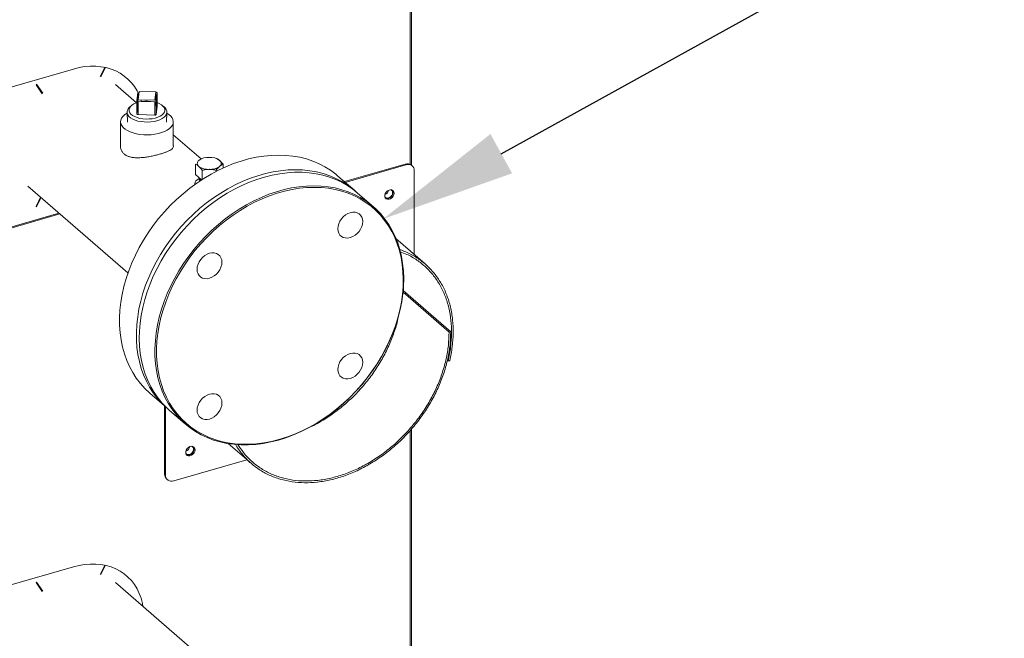
# Model space of a CAD drawing. Extents: x 19.1 to 29.8, y 0.6 to 8.7.
# Drawn here: x 25.6 to 26.3, y 6.7 to 7.1 of the extents above; entities that cross this region are included whole.
import ezdxf

# ---------------------------------------------------------------- set-up
doc = ezdxf.new("R2010")
doc.units = 0
doc.header["$MEASUREMENT"] = 0
doc.layers.get('0').update_dxf_attribs({"linetype": 'CONTINUOUS'})
doc.layers.add('D7', color=7, linetype='CONTINUOUS')

# ---------------------------------------------------------------- blocks, each defined once
blk = doc.blocks.new('A$C16AC4C30')
at = {"color": 7, "linetype": 'Continuous', "lineweight": 15}
for p, q in [((4.8327, 3.15247), (4.8327, 3.33513)), ((4.83361, 3.3354), (4.83361, 3.15185)), ((4.60761, 3.21612), (4.53407, 3.19489)), ((4.62868, 3.21723), (4.62563, 3.21106)), ((4.62601, 3.21095), (4.62908, 3.21714)), ((4.58306, 3.20597), (4.58267, 3.20564)), ((4.58267, 3.20564), (4.58683, 3.19964)), ((4.58722, 3.19997), (4.58306, 3.20597)), ((4.64978, 3.19352), (4.63575, 3.20567)), ((4.58537, 3.20263), (4.58499, 3.2023)), ((4.65013, 3.19491), (4.65075, 3.20054)), ((4.65075, 3.20054), (4.65075, 3.19167)), ((4.65152, 3.20118), (4.6509, 3.19556)), ((4.66277, 3.20087), (4.65152, 3.20118)), ((4.66214, 3.19525), (4.66277, 3.20087)), ((4.66281, 3.20059), (4.66281, 3.19172)), ((4.66353, 3.20018), (4.66291, 3.19456)), ((4.66353, 3.19134), (4.66353, 3.2002)), ((4.66353, 3.19131), (4.66353, 3.20018)), ((4.6466, 3.19179), (4.64542, 3.19082)), ((4.65013, 3.18604), (4.65013, 3.19491)), ((4.65075, 3.19167), (4.65013, 3.18604)), ((4.6621, 3.1942), (4.65085, 3.19451)), ((4.65085, 3.19451), (4.65085, 3.18564)), ((4.6509, 3.19556), (4.66214, 3.19525)), ((4.6621, 3.18533), (4.6621, 3.1942)), ((4.66281, 3.19387), (4.6621, 3.19406)), ((4.66281, 3.19172), (4.6621, 3.19174)), ((4.66281, 3.19172), (4.66291, 3.19171)), ((4.66291, 3.19456), (4.66291, 3.18569)), ((4.66824, 3.19082), (4.66707, 3.19179)), ((4.64348, 3.18715), (4.64387, 3.18072)), ((4.65024, 3.18581), (4.65085, 3.18601)), ((4.65085, 3.18564), (4.6621, 3.18533)), ((4.6621, 3.1862), (4.66291, 3.18598)), ((4.66291, 3.18569), (4.66353, 3.19131)), ((4.66353, 3.19134), (4.66353, 3.19131)), ((4.66979, 3.18072), (4.67018, 3.18715)), ((4.63923, 3.18092), (4.63923, 3.16464)), ((4.67443, 3.16464), (4.67443, 3.18092)), ((4.69304, 3.15606), (4.67443, 3.17218)), ((4.68919, 3.15249), (4.68919, 3.14562)), ((4.70305, 3.15649), (4.70305, 3.15637)), ((4.70767, 3.15249), (4.70767, 3.15)), ((4.82932, 3.15264), (4.78873, 3.14092)), ((4.82993, 3.15211), (4.78934, 3.14039)), ((4.82993, 3.15211), (4.82932, 3.15264)), ((4.68919, 3.14562), (4.6933, 3.14207)), ((4.69381, 3.14849), (4.69381, 3.1424)), ((4.7014, 3.14882), (4.70085, 3.14929)), ((4.70305, 3.14984), (4.70305, 3.14962)), ((4.70359, 3.14916), (4.70305, 3.14962)), ((4.70305, 3.14849), (4.70305, 3.14775)), ((4.83412, 3.15141), (4.83351, 3.15194)), ((4.83548, 3.09214), (4.83548, 3.14817)), ((4.68883, 3.13953), (4.68883, 3.13901)), ((4.69175, 3.1432), (4.6918, 3.14336)), ((4.79571, 3.13488), (4.78445, 3.14463)), ((4.57709, 3.13794), (4.64413, 3.07988)), ((4.80811, 3.12415), (4.79763, 3.13321)), ((4.58574, 3.13045), (4.58267, 3.12426)), ((4.58306, 3.12415), (4.58605, 3.13019)), ((4.53407, 3.10137), (4.59801, 3.11983)), ((4.53407, 3.10067), (4.59862, 3.1193)), ((4.58267, 3.12426), (4.58306, 3.12415)), ((4.58329, 3.12551), (4.58329, 3.12462)), ((4.84269, 3.08589), (4.82308, 3.10287)), ((4.82796, 3.06696), (4.85872, 3.04033)), ((4.85983, 3.04065), (4.82807, 3.06815)), ((4.82818, 3.07147), (4.82834, 3.06792)), ((4.85872, 3.04033), (4.85983, 3.04065)), ((4.85758, 3.02163), (4.85806, 3.02121)), ((4.85806, 3.02121), (4.85913, 3.02124)), ((4.65875, 2.99949), (4.67002, 2.98973)), ((4.66858, 2.99097), (4.66858, 2.9455)), ((4.66919, 2.99044), (4.66919, 2.94497)), ((4.67194, 2.98807), (4.68241, 2.979)), ((4.8327, 2.74008), (4.8327, 2.97471)), ((4.83361, 2.97575), (4.83361, 2.73746)), ((4.71117, 2.96593), (4.72661, 2.95255)), ((4.67474, 2.94103), (4.72362, 2.95514)), ((4.66858, 2.9455), (4.66919, 2.94497)), ((4.66994, 2.94226), (4.67055, 2.94173)), ((4.60761, 2.88356), (4.53513, 2.86263)), ((4.62868, 2.88467), (4.62563, 2.8785)), ((4.62601, 2.87839), (4.62908, 2.88458)), ((4.58306, 2.87341), (4.58267, 2.87308)), ((4.58267, 2.87308), (4.58683, 2.86708)), ((4.58722, 2.86741), (4.58306, 2.87341)), ((4.58537, 2.87007), (4.58499, 2.86974)), ((4.7028, 2.81504), (4.63575, 2.87311))]:
    blk.add_line(p, q, dxfattribs=at)
at = {"color": 7, "linetype": 'Continuous', "lineweight": 15, "flags": 128}
for points in [[(4.6513, 3.19925), (4.65018, 3.20149), (4.64841, 3.20434), (4.64639, 3.20697), (4.64411, 3.20934), (4.64159, 3.21145), (4.63885, 3.21329), (4.63591, 3.21484), (4.63279, 3.2161), (4.62951, 3.21705), (4.62608, 3.21768), (4.62253, 3.218), (4.61889, 3.21801), (4.61517, 3.21769), (4.6114, 3.21706), (4.60761, 3.21612)], [(4.66353, 3.20018), (4.66353, 3.20026), (4.66349, 3.20033), (4.66343, 3.2004), (4.66334, 3.20046), (4.66323, 3.20051), (4.6631, 3.20055), (4.66296, 3.20058), (4.66281, 3.20059)], [(4.64487, 3.18901), (4.64494, 3.18797), (4.64537, 3.18694), (4.64614, 3.18597), (4.64724, 3.18509), (4.64864, 3.18431), (4.65028, 3.18366), (4.65212, 3.18317), (4.6541, 3.18285), (4.65617, 3.1827), (4.65826, 3.18273), (4.6603, 3.18295), (4.66224, 3.18333), (4.66401, 3.18389), (4.66557, 3.18458), (4.66686, 3.1854), (4.66785, 3.18632), (4.6685, 3.18732), (4.66879, 3.18835), (4.66872, 3.18939), (4.6683, 3.19041), (4.66752, 3.19138), (4.66642, 3.19227), (4.66502, 3.19305), (4.66353, 3.19364)], [(4.65013, 3.19364), (4.64965, 3.19347), (4.64809, 3.19278), (4.6468, 3.19195), (4.64582, 3.19103), (4.64517, 3.19004), (4.64487, 3.18901)], [(4.65309, 3.19445), (4.65287, 3.19518), (4.65276, 3.1955)], [(4.66441, 3.17298), (4.66207, 3.17252), (4.65962, 3.17223), (4.65712, 3.17212), (4.65461, 3.17219), (4.65215, 3.17244), (4.64978, 3.17285), (4.64756, 3.17344), (4.64553, 3.17417), (4.64372, 3.17505), (4.64218, 3.17604), (4.64094, 3.17713), (4.64003, 3.1783), (4.63945, 3.17952), (4.63923, 3.18077), (4.63937, 3.18203), (4.63986, 3.18326), (4.6407, 3.18444), (4.64187, 3.18555), (4.64334, 3.18657), (4.64351, 3.18667)], [(4.66824, 3.19082), (4.66891, 3.1902), (4.66969, 3.18917), (4.67011, 3.18809), (4.67017, 3.18698), (4.66987, 3.18589), (4.66921, 3.18484), (4.66821, 3.18385), (4.66691, 3.18296), (4.66532, 3.18219), (4.66351, 3.18157), (4.66152, 3.18109), (4.65939, 3.18079), (4.6572, 3.18067), (4.655, 3.18073), (4.65284, 3.18098), (4.6508, 3.18139), (4.64892, 3.18197), (4.64726, 3.18269), (4.64585, 3.18354), (4.64475, 3.1845), (4.64398, 3.18553), (4.64355, 3.18662), (4.64349, 3.18772), (4.64349, 3.18772)], [(4.65085, 3.18564), (4.65071, 3.18565), (4.65056, 3.18568), (4.65044, 3.18572), (4.65032, 3.18577), (4.65024, 3.18583), (4.65017, 3.1859), (4.65014, 3.18597), (4.65013, 3.18604)], [(4.66291, 3.18569), (4.66289, 3.18562), (4.66284, 3.18555), (4.66276, 3.18548), (4.66266, 3.18543), (4.66254, 3.18538), (4.6624, 3.18535), (4.66225, 3.18533), (4.6621, 3.18533)], [(4.67016, 3.18667), (4.67148, 3.1858), (4.67272, 3.18471), (4.67363, 3.18354), (4.67421, 3.18231), (4.67443, 3.18106), (4.67429, 3.17981), (4.6738, 3.17858), (4.67296, 3.1774), (4.67179, 3.17628), (4.67032, 3.17527), (4.66857, 3.17436), (4.66659, 3.1736), (4.66441, 3.17298)], [(4.78445, 3.14463), (4.78302, 3.14583), (4.77949, 3.14845), (4.77574, 3.15079), (4.77179, 3.15283), (4.76766, 3.15457), (4.76335, 3.15601), (4.75889, 3.15713), (4.75429, 3.15794), (4.74957, 3.15843), (4.74475, 3.1586), (4.73984, 3.15844), (4.73486, 3.15796), (4.72983, 3.15717), (4.72477, 3.15606), (4.7197, 3.15463), (4.71464, 3.1529), (4.7096, 3.15086), (4.7046, 3.14854), (4.69967, 3.14593), (4.69483, 3.14304), (4.69008, 3.13989), (4.68545, 3.13649), (4.68095, 3.13285), (4.6766, 3.12898), (4.67242, 3.1249), (4.66843, 3.12063), (4.66463, 3.11617), (4.66105, 3.11155), (4.65769, 3.10678), (4.65456, 3.10188), (4.65169, 3.09688), (4.64908, 3.09178), (4.64673, 3.0866), (4.64467, 3.08137), (4.64289, 3.07611), (4.6414, 3.07083), (4.64022, 3.06556), (4.63933, 3.06031), (4.63875, 3.05511), (4.63848, 3.04997), (4.63852, 3.04491), (4.63887, 3.03995), (4.63952, 3.03511), (4.64048, 3.03041), (4.64175, 3.02586), (4.64331, 3.02149), (4.64516, 3.0173), (4.64729, 3.01332), (4.6497, 3.00955), (4.65238, 3.00602), (4.65532, 3.00273), (4.6585, 2.9997), (4.65875, 2.99949)], [(4.79666, 3.13403), (4.79428, 3.13607), (4.79075, 3.13869), (4.78701, 3.14103), (4.78306, 3.14307), (4.77892, 3.14482), (4.77462, 3.14625), (4.77016, 3.14738), (4.76556, 3.14819), (4.76084, 3.14867), (4.75601, 3.14884), (4.7511, 3.14869), (4.74612, 3.14821), (4.74109, 3.14741), (4.73603, 3.1463), (4.73096, 3.14487), (4.7259, 3.14314), (4.72086, 3.14111), (4.71587, 3.13878), (4.71094, 3.13617), (4.70609, 3.13329), (4.70134, 3.13014), (4.69671, 3.12674), (4.69221, 3.12309), (4.68787, 3.11923), (4.68369, 3.11515), (4.67969, 3.11087), (4.6759, 3.10641), (4.67231, 3.10179), (4.66895, 3.09703), (4.66583, 3.09213), (4.66295, 3.08712), (4.66034, 3.08202), (4.658, 3.07685), (4.65593, 3.07162), (4.65415, 3.06636), (4.65267, 3.06108), (4.65148, 3.05581), (4.6506, 3.05056), (4.65002, 3.04535), (4.64975, 3.04021), (4.64978, 3.03515), (4.65013, 3.03019), (4.65079, 3.02535), (4.65175, 3.02065), (4.65301, 3.01611), (4.65457, 3.01173), (4.65642, 3.00754), (4.65856, 3.00356), (4.66097, 2.9998), (4.66365, 2.99626), (4.66658, 2.99298), (4.66977, 2.98995), (4.67099, 2.98891)], [(4.79763, 3.13321), (4.79447, 3.13576), (4.79083, 3.13824), (4.78698, 3.14043), (4.78293, 3.14232), (4.77871, 3.14391), (4.77433, 3.14519), (4.76979, 3.14616), (4.76513, 3.14681), (4.76036, 3.14713), (4.75549, 3.14714), (4.75054, 3.14682), (4.74553, 3.14619), (4.74049, 3.14523), (4.73542, 3.14396), (4.73035, 3.14238), (4.7253, 3.1405), (4.72028, 3.13832), (4.71532, 3.13585), (4.71042, 3.1331), (4.70562, 3.13008), (4.70093, 3.1268), (4.69636, 3.12328), (4.69194, 3.11952), (4.68768, 3.11555), (4.68359, 3.11137), (4.67969, 3.107), (4.676, 3.10246)], [(4.69171, 3.14295), (4.69163, 3.14291), (4.69044, 3.14219), (4.68956, 3.14136), (4.68901, 3.14045), (4.68883, 3.13952), (4.68888, 3.13905)], [(4.69319, 3.14199), (4.69295, 3.14228), (4.69283, 3.14248)], [(4.80405, 3.00975), (4.80035, 3.00521), (4.79645, 3.00085), (4.79237, 2.99667), (4.7881, 2.99269), (4.78368, 2.98893), (4.77911, 2.98541), (4.77442, 2.98213), (4.76962, 2.97911), (4.76473, 2.97636), (4.75976, 2.9739), (4.75475, 2.97171), (4.74969, 2.96983), (4.74462, 2.96825), (4.73956, 2.96698), (4.73451, 2.96603), (4.7295, 2.96539), (4.72456, 2.96507), (4.71969, 2.96508), (4.71491, 2.96541), (4.71025, 2.96606), (4.70572, 2.96702), (4.70133, 2.9683), (4.69711, 2.96989), (4.69307, 2.97179), (4.68922, 2.97398), (4.68558, 2.97646), (4.68216, 2.97922), (4.67898, 2.98225), (4.67604, 2.98553), (4.67336, 2.98907), (4.67095, 2.99283), (4.66881, 2.99681), (4.66696, 3.001), (4.6654, 3.00537), (4.66414, 3.00992), (4.66318, 3.01462), (4.66252, 3.01946), (4.66218, 3.02442), (4.66214, 3.02948), (4.66241, 3.03462), (4.66299, 3.03983), (4.66387, 3.04508), (4.66506, 3.05035), (4.66654, 3.05563), (4.66832, 3.06089), (4.67039, 3.06612), (4.67273, 3.07129), (4.67534, 3.07639), (4.67822, 3.0814), (4.68134, 3.08629), (4.6847, 3.09106), (4.68829, 3.09568), (4.69208, 3.10014), (4.69608, 3.10442), (4.70026, 3.1085), (4.7046, 3.11236), (4.7091, 3.116), (4.71373, 3.11941), (4.71848, 3.12256), (4.72333, 3.12544), (4.72826, 3.12805), (4.73325, 3.13038), (4.73829, 3.13241), (4.74335, 3.13414), (4.74843, 3.13557), (4.75348, 3.13668), (4.75851, 3.13748), (4.76349, 3.13795), (4.7684, 3.13811), (4.77323, 3.13794), (4.77795, 3.13745), (4.78255, 3.13665), (4.78701, 3.13552), (4.79132, 3.13409), (4.79545, 3.13234), (4.7994, 3.1303), (4.80314, 3.12796), (4.80667, 3.12534), (4.80998, 3.12245), (4.81304, 3.11929), (4.81585, 3.11588), (4.81839, 3.11223), (4.82067, 3.10835), (4.82266, 3.10427), (4.82437, 3.09998), (4.82578, 3.09552), (4.82689, 3.09089), (4.8277, 3.08612), (4.8282, 3.08122), (4.8284, 3.07621), (4.82828, 3.0711), (4.82785, 3.06593), (4.82712, 3.0607), (4.82609, 3.05544), (4.82475, 3.05016), (4.82312, 3.04489), (4.82119, 3.03964), (4.81899, 3.03444), (4.81651, 3.0293), (4.81376, 3.02424), (4.81076, 3.01929), (4.80752, 3.01445), (4.80405, 3.00975)], [(4.80396, 3.00976), (4.80741, 3.01442), (4.81062, 3.01921), (4.8136, 3.02413), (4.81632, 3.02914), (4.81878, 3.03424), (4.82097, 3.0394), (4.82288, 3.04461), (4.8245, 3.04984), (4.82582, 3.05507), (4.82685, 3.06029), (4.82758, 3.06548), (4.828, 3.07062), (4.82811, 3.07568), (4.82792, 3.08065), (4.82742, 3.08551), (4.82662, 3.09025), (4.82552, 3.09484), (4.82412, 3.09926), (4.82243, 3.10351), (4.82045, 3.10757), (4.81819, 3.11141), (4.81567, 3.11503), (4.81288, 3.11841), (4.80984, 3.12155), (4.80657, 3.12442), (4.80306, 3.12702), (4.79935, 3.12934), (4.79543, 3.13136), (4.79133, 3.13309), (4.78706, 3.13452), (4.78263, 3.13563), (4.77807, 3.13644), (4.77339, 3.13692), (4.7686, 3.13708), (4.76373, 3.13693), (4.75879, 3.13646), (4.7538, 3.13567), (4.74878, 3.13456), (4.74375, 3.13315), (4.73873, 3.13143), (4.73373, 3.12942), (4.72878, 3.12711), (4.72389, 3.12452), (4.71908, 3.12166), (4.71437, 3.11853), (4.70977, 3.11516), (4.70531, 3.11154), (4.701, 3.10771), (4.69686, 3.10366), (4.69289, 3.09942), (4.68913, 3.095), (4.68557, 3.09041), (4.68224, 3.08568), (4.67914, 3.08083), (4.67629, 3.07586), (4.6737, 3.0708), (4.67137, 3.06567), (4.66932, 3.06048), (4.66756, 3.05526), (4.66608, 3.05003), (4.66491, 3.0448), (4.66403, 3.03959), (4.66345, 3.03443), (4.66319, 3.02932), (4.66322, 3.02431), (4.66357, 3.01939), (4.66422, 3.01459), (4.66517, 3.00992), (4.66643, 3.00541), (4.66797, 3.00107), (4.66981, 2.99692), (4.67193, 2.99297), (4.67432, 2.98923), (4.67698, 2.98573), (4.67989, 2.98247), (4.68305, 2.97946), (4.68644, 2.97673), (4.69005, 2.97427), (4.69387, 2.97209), (4.69788, 2.97021), (4.70207, 2.96864), (4.70642, 2.96737), (4.71091, 2.96641), (4.71554, 2.96576), (4.72027, 2.96544), (4.72511, 2.96543), (4.73001, 2.96575), (4.73498, 2.96638), (4.73998, 2.96733), (4.74501, 2.96859), (4.75004, 2.97015), (4.75505, 2.97202), (4.76003, 2.97418), (4.76496, 2.97663), (4.76981, 2.97936), (4.77457, 2.98236), (4.77922, 2.98561), (4.78375, 2.9891), (4.78814, 2.99283), (4.79237, 2.99677), (4.79643, 3.00092), (4.8003, 3.00525), (4.80396, 3.00976)], [(4.82195, 3.13318), (4.82178, 3.13414), (4.8213, 3.1349), (4.82055, 3.13537), (4.81961, 3.13551), (4.81859, 3.1353), (4.8176, 3.13477), (4.81675, 3.13396), (4.81612, 3.13297), (4.81579, 3.13191), (4.81579, 3.13089), (4.81612, 3.13002), (4.81675, 3.12939), (4.8176, 3.12908), (4.81859, 3.12912), (4.81961, 3.12949), (4.82055, 3.13017), (4.8213, 3.13108), (4.82178, 3.13212), (4.82195, 3.13318)], [(4.81586, 3.1307), (4.81611, 3.13042), (4.81685, 3.13001), (4.81776, 3.12994), (4.81872, 3.13022), (4.81962, 3.13081), (4.82036, 3.13164), (4.82084, 3.13262), (4.82101, 3.13361)], [(4.81622, 3.12987), (4.81699, 3.12961), (4.81798, 3.12965), (4.819, 3.13002), (4.81993, 3.1307), (4.82069, 3.13161), (4.82117, 3.13265), (4.82134, 3.13371)], [(4.82134, 3.13371), (4.82117, 3.13467), (4.82086, 3.13523)], [(4.78679, 3.11603), (4.78805, 3.11743), (4.78949, 3.11861), (4.79105, 3.11954), (4.79267, 3.12016), (4.79429, 3.12047), (4.79585, 3.12045), (4.79729, 3.1201), (4.79855, 3.11943), (4.79959, 3.11846), (4.80035, 3.11725), (4.80083, 3.11583), (4.80099, 3.11425), (4.80083, 3.11258), (4.80035, 3.11089), (4.79959, 3.10923), (4.79855, 3.10767), (4.79729, 3.10627), (4.79585, 3.10509), (4.79429, 3.10416), (4.79267, 3.10354), (4.79105, 3.10323), (4.78949, 3.10325), (4.78805, 3.1036), (4.78679, 3.10427), (4.78576, 3.10523), (4.78499, 3.10645), (4.78452, 3.10787), (4.78436, 3.10945), (4.78452, 3.11112), (4.78499, 3.11281), (4.78576, 3.11447), (4.78679, 3.11603)], [(4.676, 3.10246), (4.67252, 3.09776), (4.66928, 3.09293), (4.66628, 3.08797), (4.66353, 3.08292), (4.66105, 3.07778), (4.65885, 3.07258), (4.65693, 3.06733), (4.65529, 3.06206), (4.65396, 3.05678), (4.65292, 3.05152), (4.65219, 3.04629), (4.65176, 3.04111), (4.65165, 3.03601), (4.65184, 3.031), (4.65234, 3.02609), (4.65315, 3.02132), (4.65426, 3.0167), (4.65567, 3.01223), (4.65738, 3.00795), (4.65937, 3.00386), (4.66165, 2.99999), (4.6642, 2.99634), (4.66701, 2.99293), (4.67007, 2.98977), (4.67194, 2.98807)], [(4.69273, 3.07712), (4.6917, 3.07808), (4.69093, 3.0793), (4.69045, 3.08072), (4.69029, 3.0823), (4.69045, 3.08396), (4.69093, 3.08566), (4.6917, 3.08732), (4.69273, 3.08888), (4.69399, 3.09028), (4.69543, 3.09146), (4.69699, 3.09238), (4.69861, 3.09301), (4.70023, 3.09332), (4.70179, 3.0933), (4.70323, 3.09294), (4.70449, 3.09227), (4.70552, 3.09131), (4.70629, 3.09009), (4.70676, 3.08867), (4.70692, 3.0871), (4.70676, 3.08543), (4.70629, 3.08373), (4.70552, 3.08207), (4.70449, 3.08051), (4.70323, 3.07912), (4.70179, 3.07793), (4.70023, 3.07701), (4.69861, 3.07638), (4.69699, 3.07607), (4.69543, 3.0761), (4.69399, 3.07645), (4.69273, 3.07712)], [(4.79855, 3.02536), (4.79959, 3.0244), (4.80035, 3.02318), (4.80083, 3.02176), (4.80099, 3.02019), (4.80083, 3.01852), (4.80035, 3.01682), (4.79959, 3.01516), (4.79855, 3.0136), (4.79729, 3.01221), (4.79585, 3.01102), (4.79429, 3.0101), (4.79267, 3.00947), (4.79105, 3.00916), (4.78949, 3.00919), (4.78805, 3.00954), (4.78679, 3.01021), (4.78576, 3.01117), (4.78499, 3.01239), (4.78452, 3.01381), (4.78436, 3.01539), (4.78452, 3.01705), (4.78499, 3.01875), (4.78576, 3.02041), (4.78679, 3.02197), (4.78805, 3.02337), (4.78949, 3.02455), (4.79105, 3.02547), (4.79267, 3.0261), (4.79429, 3.02641), (4.79585, 3.02639), (4.79729, 3.02603), (4.79855, 3.02536)], [(4.70449, 2.98645), (4.70323, 2.98505), (4.70179, 2.98387), (4.70023, 2.98295), (4.69861, 2.98232), (4.69699, 2.98201), (4.69543, 2.98203), (4.69399, 2.98239), (4.69273, 2.98306), (4.6917, 2.98402), (4.69093, 2.98523), (4.69045, 2.98666), (4.69029, 2.98823), (4.69045, 2.9899), (4.69093, 2.9916), (4.6917, 2.99326), (4.69273, 2.99481), (4.69399, 2.99621), (4.69543, 2.99739), (4.69699, 2.99832), (4.69861, 2.99895), (4.70023, 2.99925), (4.70179, 2.99923), (4.70323, 2.99888), (4.70449, 2.99821), (4.70552, 2.99725), (4.70629, 2.99603), (4.70676, 2.99461), (4.70692, 2.99303), (4.70676, 2.99136), (4.70629, 2.98967), (4.70552, 2.98801), (4.70449, 2.98645)], [(4.68893, 2.96175), (4.68876, 2.96271), (4.68827, 2.96347), (4.68752, 2.96394), (4.68658, 2.96408), (4.68557, 2.96388), (4.68458, 2.96334), (4.68372, 2.96253), (4.68309, 2.96155), (4.68276, 2.96048), (4.68276, 2.95946), (4.68309, 2.95859), (4.68372, 2.95797), (4.68458, 2.95765), (4.68557, 2.95769), (4.68658, 2.95807), (4.68752, 2.95875), (4.68827, 2.95966), (4.68876, 2.9607), (4.68893, 2.96175)], [(4.68283, 2.95928), (4.68309, 2.95899), (4.68382, 2.95859), (4.68473, 2.95852), (4.68569, 2.9588), (4.6866, 2.95939), (4.68733, 2.96022), (4.68781, 2.96119), (4.68798, 2.96219)], [(4.6832, 2.95844), (4.68396, 2.95818), (4.68495, 2.95822), (4.68597, 2.9586), (4.68691, 2.95928), (4.68766, 2.96019), (4.68815, 2.96123), (4.68831, 2.96228)], [(4.68831, 2.96228), (4.68815, 2.96324), (4.68784, 2.9638)], [(4.65416, 2.85717), (4.65377, 2.85919), (4.65287, 2.86262), (4.65166, 2.86587), (4.65018, 2.86893), (4.64841, 2.87178), (4.64639, 2.8744), (4.64411, 2.87678), (4.64159, 2.87889), (4.63885, 2.88073), (4.63591, 2.88228), (4.63279, 2.88353), (4.62951, 2.88448), (4.62608, 2.88512), (4.62253, 2.88544), (4.61889, 2.88544), (4.61517, 2.88513), (4.6114, 2.8845), (4.60761, 2.88356)]]:
    blk.add_lwpolyline(points, dxfattribs=at)
at = {"color": 7, "linetype": 'Continuous', "lineweight": 15}
for centre, radius, start, end in [((4.65103, 3.19162), 0.000284, 128.115, 169.73836), ((4.65682, 3.17138), 0.02329, 78.66953, 98.17103), ((4.64826, 3.18691), 0.00484, 126.02287, 170.34132), ((4.6929, 3.15311), 0.00244, 124.95669, 235.04385), ((4.69787, 3.14607), 0.01105, 87.06351, 125.14072), ((4.699, 3.14607), 0.01105, 54.85906, 92.93655), ((4.70396, 3.15311), 0.00244, 304.95695, 55.04403), ((4.83079, 3.14855), 0.00435, 51.2183, 109.68831), ((4.83142, 3.14833), 0.00406, 357.76466, 111.38532), ((4.69787, 3.16014), 0.01105, 234.85899, 272.93649), ((4.699, 3.16014), 0.01105, 267.06398, 305.14025), ((4.69433, 3.14426), 0.00283, 194.59503, 241.02811), ((4.6944, 3.14449), 0.00294, 199.33196, 240.88839), ((4.69364, 3.14278), 0.00194, 170.50372, 225.60256), ((4.81451, 3.13604), 0.004, 289.90674, 348.3058), ((4.81903, 3.13373), 0.00198, 356.60891, 65.818), ((4.68148, 2.96462), 0.004, 289.90808, 348.30546), ((4.68601, 2.9623), 0.00198, 356.6094, 65.81683), ((4.67274, 2.94534), 0.00416, 177.75049, 227.60183), ((4.67326, 2.94481), 0.00406, 177.7648, 291.38483)]:
    blk.add_arc(centre, radius, start, end, dxfattribs=at)
for points, knots in [([(4.63923, 3.16514), (4.63921, 3.16498), (4.63908, 3.16414), (4.63936, 3.16268), (4.64009, 3.16092), (4.64134, 3.15946), (4.64293, 3.15834), (4.64484, 3.15755), (4.64702, 3.15705), (4.64945, 3.15682), (4.65215, 3.15684), (4.65505, 3.15709), (4.65807, 3.15753), (4.66108, 3.15813), (4.66392, 3.15881), (4.66651, 3.15953), (4.66876, 3.16027), (4.67067, 3.16103), (4.67225, 3.1618), (4.67345, 3.16261), (4.67422, 3.16349), (4.67456, 3.16421), (4.67446, 3.16468), (4.67443, 3.1648)], [0, 0, 0, 0, 0.013108, 0.067056, 0.120981, 0.171671, 0.22236, 0.270269, 0.318196, 0.368036, 0.417886, 0.471309, 0.524716, 0.578067, 0.631401, 0.68133, 0.731263, 0.779732, 0.828213, 0.878821, 0.929439, 0.983097, 1, 1, 1, 1]), ([(4.68919, 3.15249), (4.68977, 3.15224), (4.69053, 3.15191), (4.69132, 3.15126), (4.6915, 3.15111)], [0, 0, 0, 0, 0.7586446, 1, 1, 1, 1]), ([(4.70536, 3.15511), (4.70517, 3.15526), (4.70439, 3.15591), (4.70363, 3.15624), (4.70305, 3.15649)], [0, 0, 0, 0, 0.2413554, 1, 1, 1, 1]), ([(4.70767, 3.15249), (4.7075, 3.15271), (4.70675, 3.15373), (4.70597, 3.1545), (4.70536, 3.15511)], [0, 0, 0, 0, 0.223084, 1, 1, 1, 1]), ([(4.70536, 3.15111), (4.70542, 3.15115), (4.70583, 3.15151), (4.70661, 3.15205), (4.70732, 3.15234), (4.70767, 3.15249)], [0, 0, 0, 0, 0.0701, 0.53078, 1, 1, 1, 1]), ([(4.6915, 3.15111), (4.69211, 3.1505), (4.69289, 3.14973), (4.69365, 3.14871), (4.69381, 3.14849)], [0, 0, 0, 0, 0.776916, 1, 1, 1, 1]), ([(4.69381, 3.14849), (4.69456, 3.14866), (4.69608, 3.14901), (4.69764, 3.14907), (4.69843, 3.14911)], [0, 0, 0, 0, 0.495442, 1, 1, 1, 1]), ([(4.69843, 3.14911), (4.69854, 3.1491), (4.69937, 3.1491), (4.70093, 3.14896), (4.70234, 3.14865), (4.70305, 3.14849)], [0, 0, 0, 0, 0.0701, 0.530783, 1, 1, 1, 1]), ([(4.70305, 3.14849), (4.70343, 3.14898), (4.70418, 3.14999), (4.70497, 3.15073), (4.70536, 3.15111)], [0, 0, 0, 0, 0.495442, 1, 1, 1, 1]), ([(4.82565, 3.09551), (4.82753, 3.09484), (4.83193, 3.09328), (4.83812, 3.08962), (4.84422, 3.08479), (4.8495, 3.07902), (4.8539, 3.07244), (4.85736, 3.06512), (4.85982, 3.05716), (4.86127, 3.04868), (4.86165, 3.03979), (4.86105, 3.0306), (4.85977, 3.02436), (4.85913, 3.02124)], [0, 0, 0, 0, 0.069363, 0.162257, 0.255191, 0.348163, 0.441169, 0.534216, 0.627296, 0.720416, 0.813574, 0.906767, 1, 1, 1, 1]), ([(4.82601, 3.09404), (4.82754, 3.09349), (4.83154, 3.09206), (4.83734, 3.0886), (4.84336, 3.08384), (4.84856, 3.07815), (4.8529, 3.07167), (4.85631, 3.06445), (4.85874, 3.05661), (4.86016, 3.04825), (4.86054, 3.03949), (4.85995, 3.03043), (4.85869, 3.02428), (4.85806, 3.02121)], [0, 0, 0, 0, 0.057976, 0.152007, 0.246074, 0.340181, 0.434327, 0.52851, 0.622731, 0.716991, 0.811289, 0.905625, 1, 1, 1, 1]), ([(4.82493, 3.05128), (4.82488, 3.05094), (4.82434, 3.04761), (4.82239, 3.0412), (4.81904, 3.03222), (4.81468, 3.02341), (4.80949, 3.01491), (4.80352, 3.00684), (4.79684, 2.9993), (4.78956, 2.9924), (4.78176, 2.98621), (4.77354, 2.98093), (4.76761, 2.97759), (4.76441, 2.97631), (4.76411, 2.97619)], [0, 0, 0, 0, 0.011046, 0.108726, 0.206447, 0.304208, 0.40201, 0.499853, 0.597736, 0.695659, 0.793623, 0.891626, 0.989673, 1, 1, 1, 1]), ([(4.85983, 3.04065), (4.85974, 3.03769), (4.85956, 3.03176), (4.858, 3.02261), (4.8555, 3.01342), (4.85202, 3.00429), (4.84761, 2.99535), (4.84234, 2.98673), (4.83628, 2.97854), (4.82951, 2.97088), (4.82211, 2.96388), (4.8142, 2.95762), (4.80587, 2.95218), (4.79724, 2.94765), (4.78843, 2.94408), (4.77956, 2.94153), (4.77074, 2.94003), (4.76211, 2.9396), (4.75376, 2.94024), (4.74583, 2.94196), (4.73841, 2.94472), (4.73162, 2.9485), (4.72552, 2.95322), (4.72032, 2.95892), (4.71714, 2.96307), (4.71597, 2.96546), (4.71597, 2.96547)], [0, 0, 0, 0, 0.043277, 0.086573, 0.129885, 0.173216, 0.216564, 0.259929, 0.303314, 0.346714, 0.390133, 0.43357, 0.477024, 0.520497, 0.563986, 0.607494, 0.651019, 0.694562, 0.738122, 0.7817, 0.825297, 0.86891, 0.912541, 0.956191, 0.999857, 1, 1, 1, 1]), ([(4.85872, 3.04033), (4.85863, 3.03741), (4.85846, 3.03157), (4.85692, 3.02255), (4.85446, 3.0135), (4.85102, 3.0045), (4.84669, 2.9957), (4.84149, 2.9872), (4.83552, 2.97913), (4.82884, 2.97159), (4.82156, 2.96468), (4.81376, 2.95851), (4.80555, 2.95316), (4.79705, 2.94869), (4.78837, 2.94517), (4.77963, 2.94266), (4.77094, 2.94118), (4.76243, 2.94075), (4.75421, 2.94139), (4.74639, 2.94308), (4.73909, 2.94581), (4.73238, 2.94952), (4.72641, 2.95421), (4.72137, 2.95943), (4.71879, 2.96346), (4.7176, 2.96531)], [0, 0, 0, 0, 0.043553, 0.0871241, 0.1307132, 0.1743206, 0.2179457, 0.2615892, 0.305251, 0.3489306, 0.3926283, 0.4363438, 0.4800773, 0.5238299, 0.5676, 0.6113877, 0.6551939, 0.699018, 0.7428598, 0.7867202, 0.8305986, 0.8744955, 0.9184101, 0.9623431, 1, 1, 1, 1])]:
    blk.add_open_spline(points, degree=3, knots=knots, dxfattribs=at)

msp = doc.modelspace()

# ---------------------------------------------------------------- linework, layer by layer
at = {"color": 7, "linetype": 'ByBlock', "lineweight": -2}
msp.add_lwpolyline([(25.92767, 7.01462), (27.36817, 7.81022)], dxfattribs=at)
at = {"color": 7, "linetype": 'Continuous'}
msp.add_solid([(25.93492, 7.00149), (25.84889, 6.97111), (25.92042, 7.02775)], dxfattribs=at)

# ---------------------------------------------------------------- block references
at = {"layer": 'D7', "color": 7, "linetype": 'Continuous'}
msp.add_blockref('A$C16AC4C30', (21.03406, 3.85505), dxfattribs=at)

doc.saveas('drawing.dxf')
